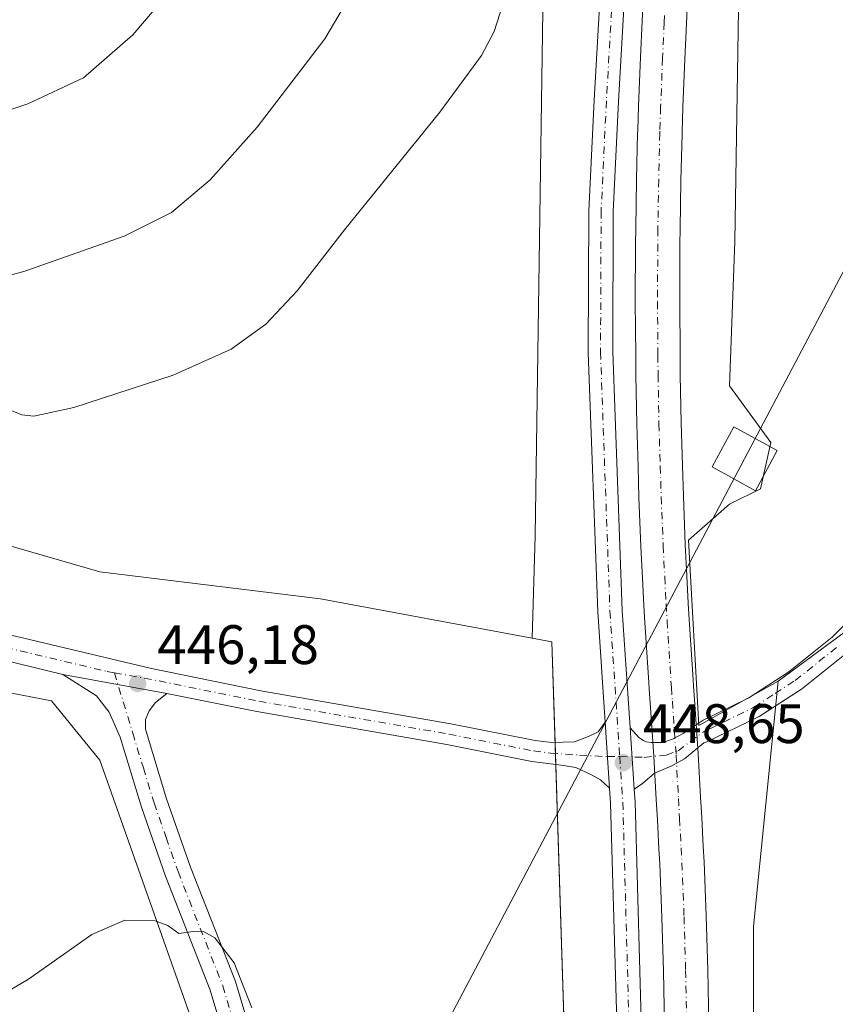
# Model space of a CAD drawing. Units: metres. Extents: x 604488 to 607955, y 4699142 to 4701508.
# Drawn here: x 607307 to 607454, y 4700027 to 4700204 of the extents above; entities that cross this region are included whole.
import ezdxf

# ---------------------------------------------------------------- set-up
doc = ezdxf.new("R2010")
doc.units = ezdxf.units.M
doc.header["$MEASUREMENT"] = 0
doc.linetypes.add('DGN Style 4', pattern=[2.6384748266838614, 1.318413404963828, -0.6592067024819142, 0.001648016756204785, -0.6592067024819142])
for name, color, linetype, lineweight in [('Arbolado forestal CxS', 92, 'Continuous', 0), ('Corriente artificial Cxs', 4, 'Continuous', 13), ('Corriente artificial eje', 142, 'DGN Style 4', 0), ('Cultivos herbáceos CxS', 92, 'Continuous', 0), ('Curva de nivel normal', 30, 'Continuous', 0), ('Instalación de energía eléctrica Cxs', 135, 'Continuous', 0), ('Núcleo urbano CxS', 7, 'Continuous', 0), ('Pastizal CxS', 92, 'Continuous', 0), ('Pista no pavimentada Cxs', 111, 'Continuous', 0), ('Pista no pavimentada eje', 91, 'DGN Style 4', 0), ('Punto de cota en terreno', 7, 'Continuous', 0), ('Rótulo de punto de cota en terreno', 7, 'Continuous', 0), ('Suelo desnudo CxS', 253, 'Continuous', 0), ('Tendido', 6, 'Continuous', 0), ('Torre de tendido Cxs', 51, 'Continuous', 0)]:
    doc.layers.add(name, color=color, linetype=linetype, lineweight=lineweight)
doc.styles.add('Style-Arial', font='txt')

# ---------------------------------------------------------------- blocks, each defined once
blk = doc.blocks.new('*U10')
at = {"layer": 'Cultivos herbáceos CxS', "color": 92, "linetype": 'Continuous', "lineweight": 0}
blk.add_polyline3d([(607408.7669000002, 4700407.835899999, 442.6824999999953), (607401.5044999998, 4700255.377499999, 446.3720999999932), (607399.4276999999, 4700111.2163, 448.4594999999972), (607398.8687000005, 4700092.7773, 448.3858000000037), (607360.7368999999, 4700099.872099999, 446.8991999999998), (607320.9785000002, 4700104.7213, 446.2424000000028), (607263.7653000001, 4700121.2073, 445.2400000000052), (607220.1281000003, 4700142.5415, 445.5409000000073), (607198.7943000002, 4700143.511499999, 446.2584000000061), (607181.3391000004, 4700128.9661, 445.4689000000071), (607181.3388999999, 4700111.5111, 443.9296000000032), (607195.8843, 4700095.9957, 444.6052999999956), (607232.7335000001, 4700087.267700001, 446.4146999999939), (607252.1281000003, 4700093.085700001, 446.2062000000006), (607312.2506999997, 4700081.4483, 446.1684999999998), (607320.9781, 4700070.781300001, 446.2801999999938), (607338.4321, 4700021.3257, 443.7017000000051)], dxfattribs=at)
blk = doc.blocks.new('5PATER')
at = {"layer": 'Pastizal CxS', "linetype": 'Continuous', "lineweight": 0}
h = blk.add_hatch(color=51, dxfattribs=at)
edge = h.paths.add_edge_path()
edge.add_ellipse((0, 0), major_axis=(-0.1095731443231308, -0.1110710700762829), ratio=0.9994222409660322, start_angle=0, end_angle=360)

msp = doc.modelspace()

# ---------------------------------------------------------------- linework, layer by layer
at = {"layer": 'Arbolado forestal CxS', "color": 92, "linetype": 'Continuous', "lineweight": 0}
for points in [[(607526.2802999998, 4700139.399499999, 436.6511000000028), (607513.8391000004, 4700137.203500001, 440.2014999999956), (607462.6715000002, 4700099.385500001, 449.3864999999933), (607443.2078999998, 4700085.0001, 449.4285999999993)], [(607483.8262999998, 4699770.034700001, 443.382700000002), (607451.8640999999, 4699768.4669, 446.2828000000009), (607434.6067000004, 4699830.9345, 445.7191000000021), (607435.5440999996, 4699843.7915, 445.7032999999938), (607438.7821000004, 4699888.1961, 446.3239000000031), (607438.7846999997, 4700040.774499999, 448.0157999999938), (607443.2078999998, 4700085.0001, 449.4285999999993), (607462.6715000002, 4700099.385500001, 449.3864999999933)], [(607443.2078999998, 4700085.0001, 449.4285999999993), (607438.7846999997, 4700040.774499999, 448.0157999999938), (607438.7821000004, 4699888.1961, 446.3239000000031), (607435.5440999996, 4699843.7915, 445.7032999999938)]]:
    msp.add_polyline3d(points, dxfattribs=at)
at = {"layer": 'Corriente artificial Cxs', "color": 4, "linetype": 'Continuous', "lineweight": 13}
for points in [[(607422.7346000001, 4700023.035700001, 447.3603000000003), (607422.5427000001, 4700032.7246, 447.6820000000008), (607422.2562999995, 4700042.4111, 448.0390000000043), (607421.8761999998, 4700052.0845, 448.2654000000039), (607421.7320999998, 4700054.7566, 448.3277999999991), (607421.4482000005, 4700060.021500001, 448.493100000007), (607421.2517999997, 4700063.6635, 448.6272000000026), (607420.8316000003, 4700071.4572, 448.8588000000018), (607420.1683, 4700081.128699999, 449.0771999999997), (607419.9946, 4700083.552300001, 449.0960000000051), (607419.9090999998, 4700084.7468, 449.0973999999987), (607419.2096999995, 4700095.6099, 449.0834999999934), (607419.0351999998, 4700098.648200001, 449.0688999999985), (607418.7846999997, 4700103.599400001, 449.0081999999966), (607418.4982000003, 4700109.265900001, 448.8984000000055), (607418.1376999998, 4700118.0886, 448.7621999999974), (607417.9709000001, 4700123.664799999, 448.7734999999957), (607417.7426000005, 4700131.309599999, 448.7743999999948), (607417.5758999997, 4700140.140799999, 448.5424999999959), (607417.5472999997, 4700143.747500001, 448.4710000000051), (607417.4715, 4700153.373400001, 448.4363000000012), (607417.5264999997, 4700163.799500001, 448.2937999999995), (607417.5414000005, 4700166.602800001, 448.2774999999965), (607417.6851000005, 4700175.430000001, 448.0372000000062), (607417.8967000004, 4700183.874600001, 447.8083999999944), (607417.9060000004, 4700184.2467, 447.7985000000045), (607418.0460000001, 4700188.665200001, 447.7007000000012), (607418.3833999997, 4700197.482600001, 447.6092000000062), (607418.7021000005, 4700203.954500001, 447.4894999999961), (607419.0344000002, 4700210.695499999, 447.4627999999939)], [(607422.7346000001, 4700023.035700001, 447.3603000000003), (607422.5427000001, 4700032.7246, 447.6820000000008), (607422.2562999995, 4700042.4111, 448.0390000000043), (607421.8761999998, 4700052.0845, 448.2654000000039), (607421.7320999998, 4700054.7566, 448.3277999999991), (607421.4482000005, 4700060.021500001, 448.493100000007), (607421.2517999997, 4700063.6635, 448.6272000000026), (607420.8316000003, 4700071.4572, 448.8588000000018), (607420.1683, 4700081.128699999, 449.0771999999997), (607419.9946, 4700083.552300001, 449.0960000000051), (607419.9090999998, 4700084.7468, 449.0973999999987), (607419.2096999995, 4700095.6099, 449.0834999999934), (607419.0351999998, 4700098.648200001, 449.0688999999985), (607418.7846999997, 4700103.599400001, 449.0081999999966), (607418.4982000003, 4700109.265900001, 448.8984000000055), (607418.1376999998, 4700118.0886, 448.7621999999974), (607417.9709000001, 4700123.664799999, 448.7734999999957), (607417.7426000005, 4700131.309599999, 448.7743999999948), (607417.5758999997, 4700140.140799999, 448.5424999999959), (607417.5472999997, 4700143.747500001, 448.4710000000051), (607417.4715, 4700153.373400001, 448.4363000000012), (607417.5264999997, 4700163.799500001, 448.2937999999995), (607417.5414000005, 4700166.602800001, 448.2774999999965), (607417.6851000005, 4700175.430000001, 448.0372000000062), (607417.8967000004, 4700183.874600001, 447.8083999999944), (607417.9060000004, 4700184.2467, 447.7985000000045), (607418.0460000001, 4700188.665200001, 447.7007000000012), (607418.3833999997, 4700197.482600001, 447.6092000000062), (607418.7021000005, 4700203.954500001, 447.4894999999961), (607419.0344000002, 4700210.695499999, 447.4627999999939)], [(607427.0232999995, 4700210.273200001, 448.2366999999941), (607426.6924999999, 4700203.560900001, 448.2544999999955), (607426.3756999997, 4700197.1328, 448.2847000000039), (607426.0411, 4700188.385600001, 448.4327000000048), (607425.9028000003, 4700184.019900001, 448.5228000000062), (607425.8941000003, 4700183.6742, 448.5299999999989), (607425.6834000006, 4700175.264599999, 448.6408999999985), (607425.5409000004, 4700166.516600001, 448.7014999999956), (607425.5263, 4700163.757300001, 448.7602000000043), (607425.4715, 4700153.382099999, 449.0703999999969), (607425.5471000001, 4700143.810699999, 449.2465999999986), (607425.5751999998, 4700140.2478, 449.2716999999975), (607425.7402999997, 4700131.504600001, 449.3889000000054), (607425.9672999998, 4700123.9038, 449.2480999999971), (607426.1327000001, 4700118.371400001, 449.2223999999987), (607426.4899000004, 4700109.631300001, 449.3508000000002), (607426.7745000003, 4700104.003599999, 449.4244999999937), (607427.0236000001, 4700099.079600001, 449.4416000000056), (607427.1948999995, 4700096.096200001, 449.4388999999938), (607427.8905999997, 4700085.289799999, 449.4015000000073), (607427.9742000002, 4700084.124299999, 449.4002000000037), (607428.1486999998, 4700081.688300001, 449.3622000000032), (607428.8165999996, 4700071.9462, 448.9046999999992), (607429.2401999999, 4700064.0943, 448.6003000000055), (607429.4365999997, 4700060.452299999, 448.4728000000032), (607429.7204999998, 4700055.1874, 448.3509999999952), (607429.8676000005, 4700052.457000001, 448.3062000000064), (607430.2516000001, 4700042.6863, 448.0620999999956), (607430.5401999997, 4700032.922, 447.7263999999996), (607430.7336999997, 4700023.155300001, 447.3239000000031)], [(607427.0232999995, 4700210.273200001, 448.2366999999941), (607426.6924999999, 4700203.560900001, 448.2544999999955), (607426.3756999997, 4700197.1328, 448.2847000000039), (607426.0411, 4700188.385600001, 448.4327000000048), (607425.9028000003, 4700184.019900001, 448.5228000000062), (607425.8941000003, 4700183.6742, 448.5299999999989), (607425.6834000006, 4700175.264599999, 448.6408999999985), (607425.5409000004, 4700166.516600001, 448.7014999999956), (607425.5263, 4700163.757300001, 448.7602000000043), (607425.4715, 4700153.382099999, 449.0703999999969), (607425.5471000001, 4700143.810699999, 449.2465999999986), (607425.5751999998, 4700140.2478, 449.2716999999975), (607425.7402999997, 4700131.504600001, 449.3889000000054), (607425.9672999998, 4700123.9038, 449.2480999999971), (607426.1327000001, 4700118.371400001, 449.2223999999987), (607426.4899000004, 4700109.631300001, 449.3508000000002), (607426.7745000003, 4700104.003599999, 449.4244999999937), (607427.0236000001, 4700099.079600001, 449.4416000000056), (607427.1948999995, 4700096.096200001, 449.4388999999938), (607427.8905999997, 4700085.289799999, 449.4015000000073), (607427.9742000002, 4700084.124299999, 449.4002000000037), (607428.1486999998, 4700081.688300001, 449.3622000000032), (607428.8165999996, 4700071.9462, 448.9046999999992), (607429.2401999999, 4700064.0943, 448.6003000000055), (607429.4365999997, 4700060.452299999, 448.4728000000032), (607429.7204999998, 4700055.1874, 448.3509999999952), (607429.8676000005, 4700052.457000001, 448.3062000000064), (607430.2516000001, 4700042.6863, 448.0620999999956), (607430.5401999997, 4700032.922, 447.7263999999996), (607430.7336999997, 4700023.155300001, 447.3239000000031)]]:
    msp.add_polyline3d(points, dxfattribs=at)
at = {"layer": 'Corriente artificial eje', "color": 142, "linetype": 'DGN Style 4', "lineweight": 0}
msp.add_polyline3d([(607423.0281999996, 4700210.4748, 447.8264000000054), (607422.6973000001, 4700203.7577, 447.8901999999944), (607422.3794999998, 4700197.307700001, 448.0611000000063), (607422.0434999998, 4700188.525400001, 448.2114000000002), (607421.9044000005, 4700184.133300001, 448.3028999999952), (607421.8953999998, 4700183.7744, 448.3113000000012), (607421.6842, 4700175.347300001, 448.468200000003), (607421.5411, 4700166.559699999, 448.4833000000072), (607421.5263999999, 4700163.7784, 448.539499999999), (607421.4714000003, 4700153.376900001, 448.8497999999963), (607421.5471999999, 4700143.779100001, 448.9835000000021), (607421.5755000003, 4700140.194300001, 448.9980000000069), (607421.7413999997, 4700131.407099999, 449.0987000000023), (607421.9691000005, 4700123.784299999, 449.0004999999946), (607422.1350999996, 4700118.230000001, 448.9579999999987), (607422.494, 4700109.4486, 449.1150999999954), (607422.7796, 4700103.8015, 449.248900000006), (607423.0294000005, 4700098.8639, 449.2877000000008), (607423.2023, 4700095.853, 449.3117999999959), (607423.8997999998, 4700085.018300001, 449.3087999999989), (607423.9844000004, 4700083.838300001, 449.2985000000045), (607424.1584999999, 4700081.408500001, 449.2541000000056), (607424.8241999998, 4700071.7017, 448.8793000000006), (607425.2460000003, 4700063.878900001, 448.5678000000044), (607425.4424000002, 4700060.2369, 448.4317000000011), (607425.7263000002, 4700054.971999999, 448.2983999999997), (607425.8720000006, 4700052.2708, 448.2547999999952), (607426.2539999997, 4700042.548699999, 448.0335999999952), (607426.5415000003, 4700032.8233, 447.7143999999971), (607426.7341999998, 4700023.0955, 447.3616000000038)], dxfattribs=at)
at = {"layer": 'Cultivos herbáceos CxS', "color": 92, "linetype": 'Continuous', "lineweight": 0}
for points in [[(607442.1794999996, 4700462.310500001, 450.8326999999991), (607442.8391000004, 4700432.613500001, 449.2939000000042), (607438.1948999995, 4700343.4749, 448.5025000000023), (607437.2653000001, 4700282.192100001, 448.9483000000037), (607435.4064999997, 4700164.269099999, 449.224000000002), (607434.4775, 4700138.270500001, 449.7344000000012), (607441.9055000005, 4700128.056500001, 449.7399000000005), (607440.0482999999, 4700119.699899999, 449.6757000000071), (607434.4770999998, 4700116.9143, 449.5823999999994), (607427.0487000003, 4700110.4147, 449.3696000000054), (607428.9052999998, 4700076.987700001, 449.1587), (607443.2078999998, 4700085.0001, 449.4285999999993)], [(607696.9550999999, 4700388.844900001, 408.5629999999946), (607671.3008000003, 4700380.7072, 412.4953999999998), (607658.6382999998, 4700252.6754, 413.5011999999988), (607654.4175000006, 4700234.3851, 415.1502000000037), (607638.9411000004, 4700220.3157, 417.7522000000026), (607622.0577999996, 4700202.025400001, 418.1753999999929), (607623.4647000004, 4700133.085200001, 417.0102999999945), (607572.8147999998, 4700171.072699999, 426.4109999999928), (607526.2802999998, 4700139.399499999, 436.6511000000028), (607513.8391000004, 4700137.203500001, 440.2014999999956), (607462.6715000002, 4700099.385500001, 449.3864999999933), (607443.2078999998, 4700085.0001, 449.4285999999993), (607428.9052999998, 4700076.987700001, 449.1587), (607427.0487000003, 4700110.4147, 449.3696000000054), (607434.4770999998, 4700116.9143, 449.5823999999994), (607440.0482999999, 4700119.699899999, 449.6757000000071), (607441.9055000005, 4700128.056500001, 449.7399000000005), (607434.4775, 4700138.270500001, 449.7344000000012), (607435.4064999997, 4700164.269099999, 449.224000000002), (607437.2653000001, 4700282.192100001, 448.9483000000037), (607438.1948999995, 4700343.4749, 448.5025000000023), (607442.8391000004, 4700432.613500001, 449.2939000000042)], [(607401.9930999996, 4700420.631100001, 443.3647000000056), (607408.7669000002, 4700407.835899999, 442.6824999999953), (607401.5044999998, 4700255.377499999, 446.3720999999932), (607399.4276999999, 4700111.2163, 448.4594999999972), (607398.8687000005, 4700092.7773, 448.3858000000037)], [(607398.8687000005, 4700092.7773, 448.3858000000037), (607360.7368999999, 4700099.872099999, 446.8991999999998), (607320.9785000002, 4700104.7213, 446.2424000000028), (607263.7653000001, 4700121.2073, 445.2400000000052), (607220.1281000003, 4700142.5415, 445.5409000000073), (607198.7943000002, 4700143.511499999, 446.2584000000061), (607181.3391000004, 4700128.9661, 445.4689000000071), (607181.3388999999, 4700111.5111, 443.9296000000032), (607195.8843, 4700095.9957, 444.6052999999956), (607232.7335000001, 4700087.267700001, 446.4146999999939), (607252.1281000003, 4700093.085700001, 446.2062000000006), (607312.2506999997, 4700081.4483, 446.1684999999998), (607320.9781, 4700070.781300001, 446.2801999999938), (607338.4321, 4700021.3257, 443.7017000000051), (607366.5525000002, 4699928.2327, 442.5871999999945), (607364.6120999996, 4699864.231699999, 445.4560000000056), (607329.7006999999, 4699764.352299999, 437.8644000000059), (607329.7002999998, 4699728.473300001, 438.790599999993), (607328.7298999997, 4699675.139699999, 439.3418999999994), (607322.6727, 4699673.780099999, 438.8021000000008)], [(607526.2802999998, 4700139.399499999, 436.6511000000028), (607513.8391000004, 4700137.203500001, 440.2014999999956), (607462.6715000002, 4700099.385500001, 449.3864999999933), (607443.2078999998, 4700085.0001, 449.4285999999993)]]:
    msp.add_polyline3d(points, dxfattribs=at)
at = {"layer": 'Curva de nivel normal', "color": 30, "linetype": 'Continuous', "lineweight": 0, "flags": 128}
for points, elevation in [([(607345.1100000005, 4700222.9001), (607326.9199999999, 4700201.530099999), (607318.0300000003, 4700193.770099999), (607307.9800000006, 4700189.100099999), (607294.6500000004, 4700184.690099999), (607286.6500000004, 4700183.470100001), (607278.9800000006, 4700182.140100001), (607270.9800000006, 4700182.620100001), (607263.2699999996, 4700185.840100001), (607256.8399999999, 4700191.100099999), (607249.1900000004, 4700200.130100001), (607235.0999999996, 4700218.7601)], 435), ([(607368.8899999997, 4700213.3301), (607361.5099999999, 4700200.8201), (607349.3200000003, 4700184.880100001), (607340.8700000001, 4700175.350099999), (607333.8700000001, 4700169.5001), (607325.3499999996, 4700165.200099999), (607307.4600000001, 4700158.890100001), (607290.6500000004, 4700154.270099999), (607280.6500000004, 4700153.290100001), (607271.3099999996, 4700154.0101), (607262.6500000004, 4700155.7501), (607253.6299999999, 4700159.0101), (607247.2800000003, 4700162.970100001), (607242.1399999997, 4700169.1801), (607234.0199999996, 4700182.4001), (607225, 4700194.4301), (607209.7199999997, 4700211.300100001)], 440), ([(607393.5800000001, 4700206.950099999), (607392.0599999996, 4700202.100099999), (607389.7699999996, 4700197.770099999), (607382.2599999999, 4700187.5701), (607365.0800000001, 4700166.350099999), (607356.5, 4700155.350099999), (607350.8799999999, 4700149.3301), (607344.5999999996, 4700144.870100001), (607334.1600000003, 4700140.1801), (607316.2800000003, 4700134.3201), (607309.0800000001, 4700132.7601), (607306.9199999999, 4700132.9901), (607304.9800000006, 4700133.790100001)], 445), ([(607295.4800000006, 4700023.890100001), (607308.1100000005, 4700031.300100001), (607319.5, 4700039.3201), (607325.4400000004, 4700041.920100001), (607330.9000000004, 4700041.8301), (607333.2400000002, 4700040.960100001), (607335.1799999997, 4700039.520099999), (607337.7999999998, 4700039.850099999), (607339.7699999996, 4700039.8301), (607341.6699999999, 4700038.7301), (607345.1600000003, 4700034.2301), (607348.3399999999, 4700026.120100001)], 445)]:
    msp.add_lwpolyline(points, dxfattribs=dict(at, elevation=elevation))
at = {"layer": 'Instalación de energía eléctrica Cxs', "color": 135, "linetype": 'Continuous', "lineweight": 0, "extrusion": (-0.007348441599568015, 0.2327868721883501, 0.97250001159014), "elevation": 1090092.681921904, "flags": 128}
msp.add_lwpolyline([(-755395.1432442146, -4549803.291243585), (-755395.1432442148, -4549801.254342603)], dxfattribs=at)
at = {"layer": 'Instalación de energía eléctrica Cxs', "color": 135, "linetype": 'Continuous', "lineweight": 0, "extrusion": (0.01372126156269323, -0.4348938457701351, 0.9003771820145101), "elevation": -2035289.663488864, "flags": 128}
msp.add_lwpolyline([(755318.3908091292, 4212683.876798145), (755318.3908091293, 4212681.672069576)], dxfattribs=at)
at = {"layer": 'Instalación de energía eléctrica Cxs', "color": 135, "linetype": 'Continuous', "lineweight": 0, "extrusion": (0.6633808959134475, -0.0454348609096798, 0.7469012386863405), "elevation": 189730.6598371764, "flags": 128}
msp.add_lwpolyline([(4730588.66622591, -212437.9996204356), (4730518.974034861, -212447.355723066), (4730408.22104822, -212448.3994341226)], dxfattribs=at)
at = {"layer": 'Instalación de energía eléctrica Cxs', "color": 135, "linetype": 'Continuous', "lineweight": 0}
msp.add_polyline3d([(607360.7368999999, 4700099.872099999, 446.960699999996), (607398.8687000005, 4700092.7773, 448.4293000000035), (607402.4348999998, 4700092.1139, 448.5280999999959), (607405.3426999999, 4699999.9911, 446.3846999999951), (607398.5526999999, 4699889.443700001, 445.6907000000065), (607364.6120999996, 4699864.231699999, 445.4492999999929), (607366.5525000002, 4699928.2327, 442.8782999999967), (607338.4321, 4700021.3257, 443.8358000000007), (607320.9781, 4700070.781300001, 446.277700000006), (607312.2506999997, 4700081.4483, 446.2127999999939), (607252.1281000003, 4700093.085700001, 446.2280000000028), (607232.7335000001, 4700087.267700001, 446.4633000000031), (607195.8843, 4700095.9957, 444.7369999999937), (607181.3388999999, 4700111.5111, 460.6178000000073), (607181.3391000004, 4700128.9661, 445.4671999999992), (607198.7943000002, 4700143.511499999, 446.2406000000047), (607220.1281000003, 4700142.5415, 449.7219000000041), (607263.7653000001, 4700121.2073, 445.3763000000035), (607320.9785000002, 4700104.7213, 446.2630999999965)], close=True, dxfattribs=at)
for points in [[(607364.6120999996, 4699864.231699999, 445.4492999999929), (607366.5525000002, 4699928.2327, 442.8782999999967), (607338.4321, 4700021.3257, 443.8358000000007), (607320.9781, 4700070.781300001, 446.277700000006), (607312.2506999997, 4700081.4483, 446.2127999999939), (607252.1281000003, 4700093.085700001, 446.2280000000028), (607232.7335000001, 4700087.267700001, 446.4633000000031), (607195.8843, 4700095.9957, 444.7369999999937), (607181.3388999999, 4700111.5111, 460.6178000000073), (607181.3391000004, 4700128.9661, 445.4671999999992), (607198.7943000002, 4700143.511499999, 446.2406000000047), (607220.1281000003, 4700142.5415, 449.7219000000041), (607263.7653000001, 4700121.2073, 445.3763000000035), (607320.9785000002, 4700104.7213, 446.2630999999965), (607360.7368999999, 4700099.872099999, 446.960699999996)], [(607360.7368999999, 4700099.872099999, 446.960699999996), (607398.8687000005, 4700092.7773, 448.4293000000035), (607402.4348999998, 4700092.1139, 448.5280999999959), (607403.0078999996, 4700073.9619, 453.0908000000054)]]:
    msp.add_polyline3d(points, dxfattribs=at)
at = {"layer": 'Núcleo urbano CxS', "color": 7, "linetype": 'Continuous', "lineweight": 0}
for points in [[(607338.4321, 4700021.3257, 443.7017000000051), (607320.9781, 4700070.781300001, 446.2801999999938), (607312.2506999997, 4700081.4483, 446.1684999999998), (607252.1281000003, 4700093.085700001, 446.2062000000006), (607232.7335000001, 4700087.267700001, 446.4146999999939), (607195.8843, 4700095.9957, 444.6052999999956), (607181.3388999999, 4700111.5111, 443.9296000000032), (607181.3391000004, 4700128.9661, 445.4689000000071), (607198.7943000002, 4700143.511499999, 446.2584000000061), (607220.1281000003, 4700142.5415, 445.5409000000073), (607263.7653000001, 4700121.2073, 445.2400000000052), (607320.9785000002, 4700104.7213, 446.2424000000028), (607360.7368999999, 4700099.872099999, 446.8991999999998), (607398.8687000005, 4700092.7773, 448.3858000000037), (607402.4348999998, 4700092.1139, 448.5038999999961), (607405.3426999999, 4699999.9911, 446.3791000000056)], [(607398.8687000005, 4700092.7773, 448.3858000000037), (607360.7368999999, 4700099.872099999, 446.8991999999998), (607320.9785000002, 4700104.7213, 446.2424000000028), (607263.7653000001, 4700121.2073, 445.2400000000052), (607220.1281000003, 4700142.5415, 445.5409000000073), (607198.7943000002, 4700143.511499999, 446.2584000000061), (607181.3391000004, 4700128.9661, 445.4689000000071), (607181.3388999999, 4700111.5111, 443.9296000000032), (607195.8843, 4700095.9957, 444.6052999999956), (607232.7335000001, 4700087.267700001, 446.4146999999939), (607252.1281000003, 4700093.085700001, 446.2062000000006), (607312.2506999997, 4700081.4483, 446.1684999999998), (607320.9781, 4700070.781300001, 446.2801999999938), (607338.4321, 4700021.3257, 443.7017000000051), (607366.5525000002, 4699928.2327, 442.5871999999945), (607364.6120999996, 4699864.231699999, 445.4560000000056), (607329.7006999999, 4699764.352299999, 437.8644000000059), (607329.7002999998, 4699728.473300001, 438.790599999993), (607328.7298999997, 4699675.139699999, 439.3418999999994), (607322.6727, 4699673.780099999, 438.8021000000008)], [(607398.8687000005, 4700092.7773, 448.3858000000037), (607402.4348999998, 4700092.1139, 448.5038999999961), (607405.3426999999, 4699999.9911, 446.3791000000056), (607398.5526999999, 4699889.443700001, 445.5957000000053), (607374.3076999999, 4699746.897100001, 444.0173999999971), (607354.9123000001, 4699683.866699999, 442.6310999999987), (607338.4260999998, 4699609.1997, 444.1413999999932), (607333.2247000001, 4699608.332900001, 444.0899999999965)]]:
    msp.add_polyline3d(points, dxfattribs=at)
at = {"layer": 'Pista no pavimentada Cxs', "color": 111, "linetype": 'Continuous', "lineweight": 0, "extrusion": (-0.01064261261867471, 0.001941212541646269, 0.9999414815330531), "elevation": 3106.678882558397, "flags": 128}
msp.add_lwpolyline([(607284.6344760888, 4700089.04507152), (607303.3856087043, 4700085.625065076)], dxfattribs=at)
msp.add_lwpolyline([(607284.6344760888, 4700089.04507152), (607303.3856087043, 4700085.625065076)], dxfattribs=at)
at = {"layer": 'Pista no pavimentada Cxs', "color": 111, "linetype": 'Continuous', "lineweight": 0, "extrusion": (-0.02386889705328043, 0.3537136427350626, 0.9350491616468904), "elevation": 1648403.109714521, "flags": 128}
msp.add_lwpolyline([(-922479.3286272825, -4346420.060838982), (-922479.3286272825, -4346432.822388598)], dxfattribs=at)
msp.add_lwpolyline([(-922479.3286272825, -4346420.060838982), (-922479.3286272825, -4346432.822388598)], dxfattribs=at)
at = {"layer": 'Pista no pavimentada Cxs', "color": 111, "linetype": 'Continuous', "lineweight": 0, "extrusion": (-0.001310878438203083, 0.01942632606859825, 0.9998104317585393), "elevation": 90961.50791038966, "flags": 128}
msp.add_lwpolyline([(-922477.4053673297, -4647626.954910385), (-922477.4053673298, -4647615.912566843)], dxfattribs=at)
msp.add_lwpolyline([(-922477.4053673297, -4647626.954910385), (-922477.4053673298, -4647615.912566843)], dxfattribs=at)
at = {"layer": 'Pista no pavimentada Cxs', "color": 111, "linetype": 'Continuous', "lineweight": 0}
for points in [[(607412.0440999996, 4700077.617500001, 448.9496999999974), (607410.7006999999, 4700097.523499999, 452.5041000000056), (607409.0044999998, 4700144.274700001, 448.625199999995), (607409.1107000001, 4700169.767300001, 448.0721000000049), (607410.0658999998, 4700189.722100001, 447.7149000000064), (607412.7134999996, 4700236.1073, 447.6609000000026), (607416.2050999999, 4700282.449100001, 448.1830999999948), (607418.2121000001, 4700327.0283, 448.1135999999969), (607418.2121000001, 4700372.251499999, 445.3671999999933), (607417.2605, 4700415.712099999, 445.7516999999935), (607416.6259000005, 4700434.5395, 447.2118000000046), (607415.9889000002, 4700454.604900001, 449.1771000000008), (607416.3092999998, 4700468.2751, 450.5635000000038), (607415.8519000001, 4700474.065099999, 451.0149999999995)], [(607421.7911, 4700472.8709, 450.9391000000033), (607421.2834999999, 4700467.915300001, 450.7492000000057), (607420.3904999997, 4700454.6231, 449.3932999999961), (607421.0235000001, 4700434.683499999, 447.4118000000017), (607421.6589000003, 4700415.8343, 445.8948999999994), (607422.6120999996, 4700372.299699999, 445.5567000000011), (607422.6120999996, 4700326.929300001, 447.9369000000006), (607420.5976999998, 4700282.184900001, 448.2595000000001), (607417.1041000001, 4700235.8167, 447.6013999999996), (607414.4599000001, 4700189.4915, 447.8488000000071), (607413.5103000002, 4700169.652899999, 448.2072999999946), (607413.4049000005, 4700144.3453, 448.6117999999988), (607415.0953000003, 4700097.751499999, 454.6518000000069), (607416.5242999997, 4700076.577299999, 452.6227999999974)], [(607414.2962999997, 4700017.388900001, 447.1462000000029), (607413.0285, 4700063.031099999, 455.0151999999944), (607412.8475000003, 4700065.7119, 453.4738999999972), (607412.0440999996, 4700077.617500001, 448.9496999999974), (607410.7006999999, 4700097.523499999, 452.5041000000056), (607409.0044999998, 4700144.274700001, 448.625199999995), (607409.1107000001, 4700169.767300001, 448.0721000000049), (607410.0658999998, 4700189.722100001, 447.7149000000064), (607412.7134999996, 4700236.1073, 447.6609000000026), (607416.2050999999, 4700282.449100001, 448.1830999999948), (607418.2121000001, 4700327.0283, 448.1135999999969), (607418.2121000001, 4700372.251499999, 445.3671999999933), (607417.2605, 4700415.712099999, 445.7516999999935)], [(607421.6589000003, 4700415.8343, 445.8948999999994), (607422.6120999996, 4700372.299699999, 445.5567000000011), (607422.6120999996, 4700326.929300001, 447.9369000000006), (607420.5976999998, 4700282.184900001, 448.2595000000001), (607417.1041000001, 4700235.8167, 447.6013999999996), (607414.4599000001, 4700189.4915, 447.8488000000071), (607413.5103000002, 4700169.652899999, 448.2072999999946), (607413.4049000005, 4700144.3453, 448.6117999999988), (607415.0953000003, 4700097.751499999, 454.6518000000069), (607416.5242999997, 4700076.577299999, 452.6227000000072), (607417.2675999999, 4700065.562100001, 452.8377999999939), (607417.4243000001, 4700063.240499999, 450.5843000000023), (607418.6964999996, 4700017.442500001, 447.1407000000036)], [(607509.1501000002, 4700399.100099999, 447.027700000006), (607499.1501000002, 4700300.9301, 447.0503999999929), (607493.8400999998, 4700257.0601, 447.523199999996), (607490.1300999997, 4700230.270099999, 447.5763000000007), (607489.2100999998, 4700220.440099999, 446.2497000000003), (607487.9401000004, 4700202.600099999, 450.0625), (607485.9801000003, 4700177.130100001, 446.772100000002), (607482.1901000004, 4700145.770099999, 447.8905999999988), (607480.6700999998, 4700135.9901, 448.2476000000024), (607477.3201000001, 4700123.140100001, 448.5758999999962), (607473.1501000002, 4700112.9801, 449.5023999999976), (607467.9301000005, 4700103.860099999, 449.0967999999993), (607463.4700999996, 4700098.0801, 449.2608999999939), (607455.5500999996, 4700090.0601, 449.6971999999951), (607447.4101, 4700083.5701, 449.3510999999999), (607439.8101000005, 4700078.6501, 449.5026999999973), (607430.3601000002, 4700074.040100001, 449.0715999999957), (607429.8441000005, 4700073.872500001, 449.0651999999973), (607426.3346999995, 4700071.0297, 449.078800000003), (607424.0327000003, 4700069.759500001, 449.2339999999967), (607420.9370999997, 4700068.410300001, 450.9017000000022), (607418.7940999996, 4700066.5845, 452.4848999999958), (607417.2675999999, 4700065.562100001, 452.8377999999939)], [(607314.2801000001, 4700086.220100001, 446.2492999999959), (607244.6601, 4700103.2301, 446.1689999999944), (607211.2801000001, 4700111.370100001, 446.0838999999978), (607212.5800999999, 4700116.3201, 446.1223999999929), (607245.7001, 4700107.3301, 446.0173000000068), (607330.2401000002, 4700087.280099999, 446.4428000000044), (607349.9801000003, 4700083.280099999, 446.716499999995), (607384.2200999996, 4700077.340100001, 447.6983999999939), (607399.4101, 4700074.3201, 451.2032000000036), (607402.4216999998, 4700073.947899999, 453.5256999999983), (607406.5173000004, 4700074.0459, 449.7633999999962), (607409.1630999995, 4700075.1041, 449.0522000000056), (607410.7506999997, 4700075.8979, 449.0803000000015), (607412.0440999996, 4700077.617500001, 448.9496999999974)], [(607455.5500999996, 4700090.0601, 449.6971999999951), (607447.4101, 4700083.5701, 449.3510999999999), (607439.8101000005, 4700078.6501, 449.5026999999973), (607430.3601000002, 4700074.040100001, 449.0715999999957), (607429.8441000005, 4700073.872500001, 449.0651999999973), (607426.3346999995, 4700071.0297, 449.078800000003), (607424.0327000003, 4700069.759500001, 449.2339999999967), (607420.9370999997, 4700068.410300001, 450.9017000000022), (607418.7940999996, 4700066.5845, 452.4848999999958), (607417.2675999999, 4700065.562100001, 452.8377999999939), (607416.5242999997, 4700076.577299999, 452.6227000000072), (607418.0796999997, 4700074.8397, 454.4244000000036), (607418.9527000004, 4700074.2839, 454.0638000000035), (607419.4291000003, 4700074.0459, 453.7449000000051), (607420.3021, 4700073.966499999, 453.001900000003), (607422.4452999998, 4700073.966499999, 451.1301999999997), (607424.1914999997, 4700074.522100001, 450.6386999999959), (607426.0965, 4700075.553900001, 450.0402000000031), (607429.7198999999, 4700077.997500001, 449.5402999999933), (607431.4600999998, 4700078.840100001, 449.4768999999943), (607437.9200999998, 4700081.9901, 449.3325999999943), (607445.1601, 4700086.690099999, 449.4382000000041), (607452.9801000003, 4700092.920100001, 449.5647999999928), (607460.5800999999, 4700100.610099999, 449.4285999999993)], [(607416.5242999997, 4700076.577299999, 452.6227999999974), (607418.0796999997, 4700074.8397, 454.4244000000036), (607418.9527000004, 4700074.2839, 454.0638000000035), (607419.4291000003, 4700074.0459, 453.7449000000051), (607420.3021, 4700073.966499999, 453.001900000003), (607422.4452999998, 4700073.966499999, 451.1301999999997), (607424.1914999997, 4700074.522100001, 450.6386999999959), (607426.0965, 4700075.553900001, 450.0402000000031), (607429.7198999999, 4700077.997500001, 449.5402999999933), (607431.4600999998, 4700078.840100001, 449.4768999999943), (607437.9200999998, 4700081.9901, 449.3325999999943), (607445.1601, 4700086.690099999, 449.4382000000041), (607452.9801000003, 4700092.920100001, 449.5647999999928), (607460.5800999999, 4700100.610099999, 449.4285999999993)], [(607352.9301000005, 4699988.920100001, 445.2062000000006), (607340.8701, 4700029.300100001, 444.8824000000022), (607332.8101000005, 4700049.840100001, 445.7085999999982), (607328.4501, 4700062.3101, 446.1392999999953), (607324.6101000002, 4700074.940099999, 446.2994999999937), (607322.6300999997, 4700079.4001, 446.3227999999945), (607320.3400999998, 4700082.360099999, 446.313599999994), (607314.2801000001, 4700086.220100001, 446.2492999999959), (607333.0301000001, 4700082.800100001, 446.4554999999964), (607330.9801000003, 4700081.1501, 446.4214999999967), (607329.8501000004, 4700079.6801, 446.391300000003), (607329.1601, 4700078.110099999, 446.3604999999953), (607329.1700999998, 4700076.3301, 446.3313000000053), (607332.9901000002, 4700063.790100001, 446.1475999999967), (607337.2801000001, 4700051.5001, 445.8012000000017), (607345.3800999997, 4700030.860099999, 445.1916000000056), (607357.4901000002, 4699990.3101, 448.5746000000072)], [(607352.9301000005, 4699988.920100001, 445.2062000000006), (607340.8701, 4700029.300100001, 444.8824000000022), (607332.8101000005, 4700049.840100001, 445.7085999999982), (607328.4501, 4700062.3101, 446.1392999999953), (607324.6101000002, 4700074.940099999, 446.2994999999937), (607322.6300999997, 4700079.4001, 446.3227999999945), (607320.3400999998, 4700082.360099999, 446.313599999994), (607314.2801000001, 4700086.220100001, 446.2492999999959)], [(607333.0301000001, 4700082.800100001, 446.4554999999964), (607330.9801000003, 4700081.1501, 446.4214999999967), (607329.8501000004, 4700079.6801, 446.391300000003), (607329.1601, 4700078.110099999, 446.3604999999953), (607329.1700999998, 4700076.3301, 446.3313000000053), (607332.9901000002, 4700063.790100001, 446.1475999999967), (607337.2801000001, 4700051.5001, 445.8012000000017), (607345.3800999997, 4700030.860099999, 445.1916000000056), (607357.4901000002, 4699990.3101, 448.5746000000072)], [(607412.8475000003, 4700065.7119, 453.4738999999972), (607411.1738999998, 4700067.219500001, 451.3264999999956), (607409.5865000002, 4700068.092700001, 449.8549000000058), (607406.7289000005, 4700069.442100001, 449.1778000000049), (607404.0900999998, 4700069.880100001, 451.6671999999963), (607398.8101000005, 4700070.530099999, 452.942200000005), (607383.5201000003, 4700073.5701, 447.6582999999956), (607349.2701000003, 4700079.5101, 446.7097000000067), (607333.0301000001, 4700082.800100001, 446.4554999999964)], [(607358.3706999999, 4699659.257300001, 444.0454000000027), (607365.7899000002, 4699689.569700001, 443.9419999999955), (607369.8038999997, 4699704.0419, 444.1175999999978), (607379.8526999997, 4699750.1601, 444.4983000000066), (607391.3847000003, 4699795.8651, 444.9853000000003), (607400.1482999995, 4699839.049500001, 445.4625999999989), (607406.6963000001, 4699881.505899999, 445.9551000000066), (607408.0670999996, 4699892.999700001, 445.9741000000067), (607410.1803000001, 4699911.3839, 445.7857999999979), (607411.6545000002, 4699927.6009, 445.7831000000006), (607413.4518999998, 4699972.431100001, 446.1815999999963), (607414.1907000003, 4699986.784299999, 446.2366000000038), (607414.2962999997, 4700017.388900001, 447.1462000000029), (607413.0285, 4700063.031099999, 455.0151999999944), (607412.8475000003, 4700065.7119, 453.4738999999972)], [(607417.2675999999, 4700065.562100001, 452.8377999999939), (607417.4243000001, 4700063.240499999, 450.5843000000023), (607418.6964999996, 4700017.442500001, 447.1407000000036), (607418.5903000003, 4699986.6635, 446.1564000000071), (607417.8472999996, 4699972.229900001, 446.0414000000019), (607416.0465000002, 4699927.3135, 445.8804999999993), (607414.5575000001, 4699910.933499999, 445.9217999999965), (607412.4373000005, 4699892.4879, 445.9799999999959), (607411.0563000003, 4699880.9099, 445.9872000000032), (607404.4811000006, 4699838.2761, 445.4961000000039), (607395.6763000004, 4699794.888699999, 445.2546000000002), (607384.1365, 4699749.1533, 444.7431999999972), (607374.0767000001, 4699702.9847, 444.0752999999968), (607370.0477, 4699688.458500001, 444.1396999999997), (607362.6501000002, 4699658.234300001, 444.180600000007)]]:
    msp.add_polyline3d(points, dxfattribs=at)
msp.add_polyline3d([(607412.0440999996, 4700077.617500001, 448.9496999999974), (607412.8475000003, 4700065.7119, 453.4738999999972), (607411.1738999998, 4700067.219500001, 451.3264999999956), (607409.5865000002, 4700068.092700001, 449.8549000000058), (607406.7289000005, 4700069.442100001, 449.1778000000049), (607404.0900999998, 4700069.880100001, 451.6671999999963), (607398.8101000005, 4700070.530099999, 452.942200000005), (607383.5201000003, 4700073.5701, 447.6582999999956), (607349.2701000003, 4700079.5101, 446.7097000000067), (607333.0301000001, 4700082.800100001, 446.4554999999964), (607314.2801000001, 4700086.220100001, 446.2492999999959), (607244.6601, 4700103.2301, 446.1689999999944), (607211.2801000001, 4700111.370100001, 446.0838999999978), (607212.5800999999, 4700116.3201, 446.1223999999929), (607245.7001, 4700107.3301, 446.0173000000068), (607330.2401000002, 4700087.280099999, 446.4428000000044), (607349.9801000003, 4700083.280099999, 446.716499999995), (607384.2200999996, 4700077.340100001, 447.6983999999939), (607399.4101, 4700074.3201, 451.2032000000036), (607402.4216999998, 4700073.947899999, 453.5256999999983), (607406.5173000004, 4700074.0459, 449.7633999999962), (607409.1630999995, 4700075.1041, 449.0522000000056), (607410.7506999997, 4700075.8979, 449.0803000000015)], close=True, dxfattribs=at)
at = {"layer": 'Pista no pavimentada eje', "color": 91, "linetype": 'DGN Style 4', "lineweight": 0}
for points in [[(607419.1185, 4700475.729699999, 451.1674999999959), (607418.5071, 4700468.160700001, 450.6055000000051), (607418.1897, 4700454.6141, 449.2382000000071), (607418.8246999999, 4700434.611500001, 447.2958999999974), (607419.4596999995, 4700415.7731, 445.8323999999994), (607420.4121000003, 4700372.2755, 445.4544000000024), (607420.4121000003, 4700326.978700001, 448.0152999999991), (607418.4013, 4700282.317100001, 448.1808000000019), (607414.9089000003, 4700235.9619, 447.6291999999958), (607412.2629000006, 4700189.606899999, 447.7140000000073), (607411.3104999998, 4700169.710100001, 448.1006999999955), (607411.2046999997, 4700144.3101, 448.5651999999973), (607412.8979000002, 4700097.637499999, 454.4838000000018), (607414.6688999999, 4700071.396700001, 452.6687999999995)], [(607211.9301000005, 4700113.845100001, 446.5963999999949), (607228.6201, 4700109.7751, 446.0657999999967), (607245.1801000005, 4700105.280099999, 446.0987000000023), (607279.9901000002, 4700096.7751, 446.0464999999967), (607322.2600999996, 4700086.7501, 446.3371000000043), (607323.5806999998, 4700086.509099999, 446.3559999999998)], [(607414.6688999999, 4700071.396700001, 452.6687999999995), (607419.0850999998, 4700071.267700001, 454.1247000000003), (607423.0538999997, 4700071.6647, 449.8894), (607425.1705, 4700072.4583, 449.5472000000009), (607429.7833000004, 4700075.894500001, 449.2324999999983), (607430.9101, 4700076.440099999, 449.2194000000018), (607438.8651000002, 4700080.3201, 449.3583000000072), (607442.6651, 4700082.780099999, 449.3028999999952), (607446.2851, 4700085.130100001, 449.3868999999977), (607454.2651000004, 4700091.4901, 449.5763000000007)], [(607323.5806999998, 4700086.509099999, 446.3559999999998), (607326.8901000004, 4700075.6351, 446.3092000000034), (607328.8000999996, 4700069.3651, 446.2268999999943), (607330.7200999996, 4700063.050100001, 446.1333000000013), (607332.9001000002, 4700056.815099999, 445.9665999999997), (607335.0450999998, 4700050.670100001, 445.7541000000056), (607343.1250999998, 4700030.0801, 445.0935999999929), (607355.2100999998, 4699989.6151, 446.8125)], [(607323.5806999998, 4700086.509099999, 446.3559999999998), (607331.6350999996, 4700085.040100001, 446.4532000000036), (607349.6250999998, 4700081.395099999, 446.713699999993), (607383.8701, 4700075.4551, 447.678899999999), (607399.1101000002, 4700072.425100001, 451.9743000000017), (607402.1782999998, 4700072.046700001, 454.0439000000042), (607407.4433000004, 4700071.6647, 448.6337000000058), (607412.4637000002, 4700071.399499999, 450.0004000000045), (607414.6688999999, 4700071.396700001, 452.6687999999995)], [(607414.6688999999, 4700071.396700001, 452.6687999999995), (607415.2263000002, 4700063.135700001, 452.7191000000021), (607416.4962999999, 4700017.4157, 447.146900000007), (607416.3904999997, 4699986.723900001, 446.188599999994), (607415.6497, 4699972.330499999, 446.0966000000044), (607413.8504999997, 4699927.4571, 445.8175999999949), (607412.3689000001, 4699911.158700001, 445.7290000000066), (607410.2521000003, 4699892.7437, 445.9731000000029), (607408.8762999997, 4699881.207900001, 445.9658999999957), (607402.3147, 4699838.662699999, 445.4471000000049), (607393.5305000005, 4699795.376900001, 445.0742000000028), (607381.9945, 4699749.6567, 444.5491999999941), (607371.9402999999, 4699703.513300001, 444.0970999999991), (607367.9187000003, 4699689.0141, 444.0513999999966), (607360.5103000002, 4699658.7457, 444.101800000004), (607350.1387, 4699614.295700001, 444.4423999999999), (607339.3437000001, 4699569.422300001, 444.4241000000038), (607327.2786999998, 4699522.961300001, 444.2578999999969), (607320.0818999996, 4699491.422900001, 444.1465000000026), (607318.7615, 4699485.099300001, 444.1042000000016), (607318.0471000001, 4699481.448100001, 444.0510000000068), (607317.1738999998, 4699478.352499999, 444.0495999999985), (607313.9137000004, 4699469.827299999, 444.0302999999985)]]:
    msp.add_polyline3d(points, dxfattribs=at)
at = {"layer": 'Suelo desnudo CxS', "color": 253, "linetype": 'Continuous', "lineweight": 0}
for points in [[(607442.1794999996, 4700462.310500001, 450.8326999999991), (607442.8391000004, 4700432.613500001, 449.2939000000042), (607438.1948999995, 4700343.4749, 448.5025000000023), (607437.2653000001, 4700282.192100001, 448.9483000000037), (607435.4064999997, 4700164.269099999, 449.224000000002), (607434.4775, 4700138.270500001, 449.7344000000012), (607441.9055000005, 4700128.056500001, 449.7399000000005), (607440.0482999999, 4700119.699899999, 449.6757000000071), (607434.4770999998, 4700116.9143, 449.5823999999994), (607427.0487000003, 4700110.4147, 449.3696000000054), (607428.9052999998, 4700076.987700001, 449.1587), (607443.2078999998, 4700085.0001, 449.4285999999993)], [(607442.8391000004, 4700432.613500001, 449.2939000000042), (607438.1948999995, 4700343.4749, 448.5025000000023), (607437.2653000001, 4700282.192100001, 448.9483000000037), (607435.4064999997, 4700164.269099999, 449.224000000002), (607434.4775, 4700138.270500001, 449.7344000000012), (607441.9055000005, 4700128.056500001, 449.7399000000005), (607440.0482999999, 4700119.699899999, 449.6757000000071), (607434.4770999998, 4700116.9143, 449.5823999999994), (607427.0487000003, 4700110.4147, 449.3696000000054), (607428.9052999998, 4700076.987700001, 449.1587), (607443.2078999998, 4700085.0001, 449.4285999999993), (607438.7846999997, 4700040.774499999, 448.0157999999938), (607438.7821000004, 4699888.1961, 446.3239000000031), (607435.5440999996, 4699843.7915, 445.7032999999938), (607428.4633, 4699838.450099999, 445.766499999998), (607400.4587000003, 4699712.958699999, 444.6150000000052), (607349.8607000001, 4699496.4453, 443.8123999999953)], [(607401.9930999996, 4700420.631100001, 443.3647000000056), (607408.7669000002, 4700407.835899999, 442.6824999999953), (607401.5044999998, 4700255.377499999, 446.3720999999932), (607399.4276999999, 4700111.2163, 448.4594999999972), (607398.8687000005, 4700092.7773, 448.3858000000037)], [(607338.4260999998, 4699609.1997, 444.1413999999932), (607354.9123000001, 4699683.866699999, 442.6310999999987), (607374.3076999999, 4699746.897100001, 444.0173999999971), (607398.5526999999, 4699889.443700001, 445.5957000000053), (607405.3426999999, 4699999.9911, 446.3791000000056), (607402.4348999998, 4700092.1139, 448.5038999999961), (607398.8687000005, 4700092.7773, 448.3858000000037), (607399.4276999999, 4700111.2163, 448.4594999999972), (607401.5044999998, 4700255.377499999, 446.3720999999932), (607408.7669000002, 4700407.835899999, 442.6824999999953)], [(607398.8687000005, 4700092.7773, 448.3858000000037), (607402.4348999998, 4700092.1139, 448.5038999999961), (607405.3426999999, 4699999.9911, 446.3791000000056), (607398.5526999999, 4699889.443700001, 445.5957000000053), (607374.3076999999, 4699746.897100001, 444.0173999999971), (607354.9123000001, 4699683.866699999, 442.6310999999987), (607338.4260999998, 4699609.1997, 444.1413999999932), (607333.2247000001, 4699608.332900001, 444.0899999999965)], [(607443.2078999998, 4700085.0001, 449.4285999999993), (607438.7846999997, 4700040.774499999, 448.0157999999938), (607438.7821000004, 4699888.1961, 446.3239000000031), (607435.5440999996, 4699843.7915, 445.7032999999938)]]:
    msp.add_polyline3d(points, dxfattribs=at)
at = {"layer": 'Tendido', "color": 6, "linetype": 'Continuous', "lineweight": 0}
msp.add_polyline3d([(606997.7578999996, 4699180.056600001, 442.2911000000022), (607025.7773000002, 4699345.478700001, 465.4067000000068), (607173.3356, 4699624.971799999, 466.9581000000035), (607437.1787, 4700125.0922, 472.6970000000001), (607699.1317999996, 4700621.594599999, 449.4296999999933), (607921.6222999999, 4701044.1942, 400.0973999999987)], dxfattribs=at)
at = {"layer": 'Torre de tendido Cxs', "color": 51, "linetype": 'Continuous', "lineweight": 0}
msp.add_polyline3d([(607443.0599999996, 4700126.560000001, 462.7339000000065), (607439.1200000001, 4700119.34, 460.9615000000049), (607431.2999999998, 4700123.630000001, 460.7229999999981), (607435.2300000006, 4700130.84, 463.8874000000069), (607443.0599999996, 4700126.560000001, 462.7339000000065)], dxfattribs=at)
msp.add_3dface([(607443.0599999996, 4700126.560000001, 462.7339000000065), (607439.1200000001, 4700119.34, 460.9615000000049), (607431.2999999998, 4700123.630000001, 460.7229999999981), (607435.2300000006, 4700130.84, 463.8874000000069)], dxfattribs=at)

# ---------------------------------------------------------------- block references
at = {"layer": 'Cultivos herbáceos CxS', "color": 92, "linetype": 'Continuous', "lineweight": 0}
msp.add_blockref('*U10', (0, 0), dxfattribs=at)
at = {"layer": 'Punto de cota en terreno', "color": 7, "linetype": 'Continuous', "lineweight": 0, "xscale": 10, "yscale": 10, "zscale": 10}
for p in [(607327.7699999996, 4700084.57, 446.179999999993), (607415.3200000003, 4700070.32, 448.6499999999942)]:
    msp.add_blockref('5PATER', p, dxfattribs=at)

# ---------------------------------------------------------------- texts
at = {"layer": 'Rótulo de punto de cota en terreno', "color": 7, "linetype": 'Continuous', "lineweight": 0, "style": 'Style-Arial'}
for s, p in [('446,18', (607331.2977999998, 4700088.097800001)), ('448,65', (607418.8477999996, 4700073.847800001))]:
    msp.add_text(s, height=7.000000000000002, dxfattribs=at).set_placement(p)

doc.saveas('drawing.dxf')
